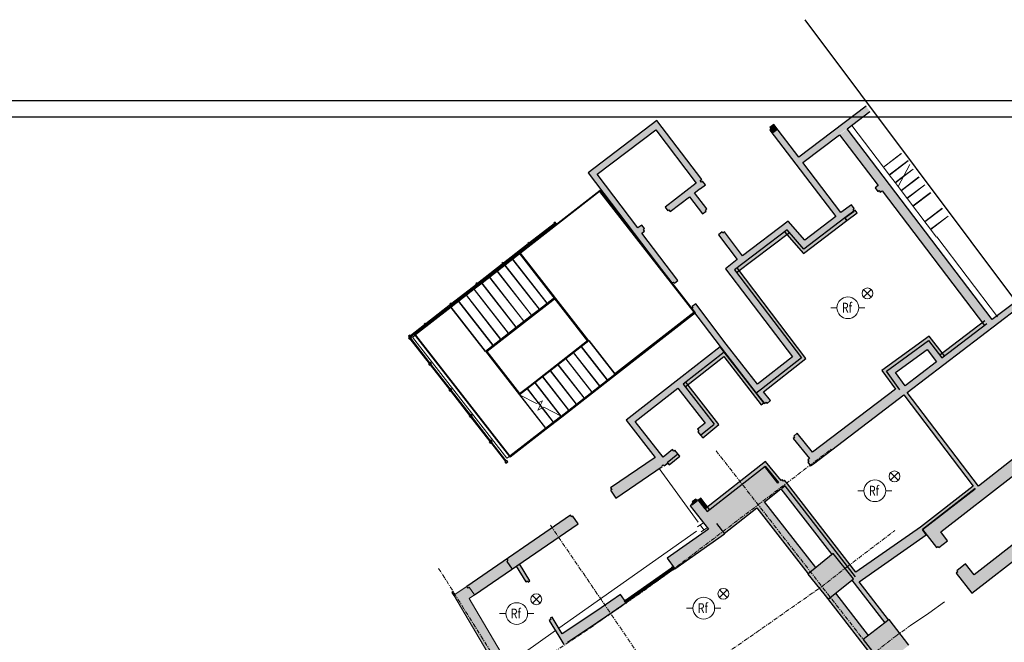
# Model space of a CAD drawing. Units: millimetres. Extents: x 167704 to 182706, y 175634 to 181823.
# Drawn here: x 171578 to 174601, y 179911 to 181823 of the extents above; entities that cross this region are included whole.
import ezdxf
from ezdxf.enums import TextEntityAlignment as Align

# ---------------------------------------------------------------- set-up
doc = ezdxf.new("R2010")
doc.units = ezdxf.units.MM
doc.linetypes.add('Linea di griglia', pattern=[22.225, 12.7, -3.175, 3.175, -3.175])
doc.layers.get('0').update_dxf_attribs({"color": 255})
doc.layers.add('00_ELT_RivFumiAmbiente', color=7, linetype='Continuous', lineweight=20, true_color=0xef0000)
for name, color, linetype, lineweight in [('A-FLOR-HRAL', 11, 'Continuous', 9), ('A-GLAZ-CURT', 52, 'Continuous', 9), ('A-GLAZ-CWMG', 51, 'Continuous', 9), ('A-WALL', 113, 'Continuous', 9), ('A-WALL-PATT', 111, 'Continuous', 9), ('G-ANNO-TTLB', 7, 'Continuous', 30), ('I-WALL', 2, 'Continuous', 9), ('S-BEAM', 12, 'Continuous', 9), ('S-COLS', 52, 'Continuous', 9), ('S-COLS-SYMB', 171, 'Continuous', 9), ('S-GRID', 1, 'Continuous', 9), ('S-STRS', 31, 'Continuous', 9), ('S-STRS-MBND', 31, 'Continuous', 9)]:
    doc.layers.add(name, color=color, linetype=linetype, lineweight=lineweight)
doc.styles.add('Arial', font='arial.ttf', dxfattribs={"height": 3.5})
doc.styles.add('ROMAND', font='romand.shx', dxfattribs={"width": 0.8, "height": 0.4})

# ---------------------------------------------------------------- blocks, each defined once
blk = doc.blocks.new('A$C68665CCE')
at = {"layer": 'A-FLOR-HRAL', "true_color": 0x939598}
for points in [[(13890.5, 9072), (14103.4, 9238), (14102.2, 9239.6), (14054.9, 9202.7), (14055, 9202.5), (14051, 9199.5), (14050.9, 9199.6), (13975.2, 9140.6), (13975.3, 9140.4), (13971.7, 9137.6), (13971.6, 9137.7), (13889.2, 9073.6)], [(14001.5, 8935.3), (14211.7, 9099.1), (14210.4, 9100.7), (13999.5, 8936.3), (14000.1, 8935.5), (14000.9, 8936.1), (14001.2, 8935.7)], [(13781.2, 8986.8), (13890.5, 9072), (13889.2, 9073.6), (13778.4, 8987.2), (13780.6, 8986.9)], [(13780.6, 8984.4), (13782.2, 8985.6), (13781.2, 8986.8), (13778.4, 8987.2), (13780, 8985.2)], [(14069.6, 8613.7), (14071.1, 8614.9), (13782.2, 8985.6), (13780.6, 8984.4), (14044.4, 8646)], [(14100.7, 8804.8), (14101.5, 8805.4), (14100.9, 8806.2), (14101.7, 8806.8), (14000.9, 8936.1), (13999.3, 8934.9), (14100.5, 8805.1)], [(14102.1, 8804.6), (14134.3, 8829.7), (14133.1, 8831.2), (14100.9, 8806.2), (14102, 8804.8)], [(14182.5, 8697.3), (14230.4, 8734.5), (14229.1, 8736.1), (14181.3, 8698.8)], [(14071.7, 8610.9), (14182.5, 8697.3), (14181.3, 8698.8), (14072.1, 8613.7)], [(14071.7, 8610.9), (14072.1, 8613.7), (14071.1, 8614.9), (14069.6, 8613.7), (14071.1, 8611.7)]]:
    blk.add_hatch(color=252, dxfattribs=at).paths.add_polyline_path(points, flags=0)
at = {"layer": 'A-GLAZ-CURT', "true_color": 0x939598}
for points in [[(14209, 9325.4), (14207.1, 9327.8), (14131.4, 9268.8), (14133.2, 9266.4)], [(14129.3, 9263.3), (14127.5, 9265.7), (14051.7, 9206.7), (14053.6, 9204.3)], [(14049.6, 9201.2), (14047.8, 9203.6), (13972.1, 9144.6), (13973.9, 9142.2)], [(13970, 9139.1), (13968.1, 9141.5), (13892.4, 9082.5), (13894.3, 9080.1)], [(13890.3, 9077.1), (13888.5, 9079.4), (13812.8, 9020.4), (13814.6, 9018)], [(13767.3, 8981.2), (13810.7, 9015), (13808.8, 9017.3), (13765.5, 8983.5)], [(13766.7, 8976.3), (13764.3, 8974.4), (13823.4, 8898.7), (13825.7, 8900.6)], [(13828.8, 8896.6), (13826.4, 8894.8), (13885.4, 8819), (13887.8, 8820.9)], [(13890.9, 8816.9), (13888.5, 8815.1), (13947.5, 8739.4), (13949.9, 8741.2)], [(13953, 8737.3), (13950.6, 8735.4), (14009.6, 8659.7), (14012, 8661.6)], [(14057.7, 8598.1), (14060, 8599.9), (14015.1, 8657.6), (14012.7, 8655.8), (14050.1, 8607.9)], [(14568.5, 8269.6), (14427.6, 8170.1), (14429.3, 8167.6), (14570.3, 8267.1)]]:
    blk.add_hatch(color=252, dxfattribs=at).paths.add_polyline_path(points, flags=0)
at = {"layer": 'A-GLAZ-CWMG', "true_color": 0x939598}
for points in [[(14214.3, 9326.7), (14209.7, 9332.6), (14205.7, 9329.6), (14210.3, 9323.6)], [(13765.4, 8981.6), (13759.5, 8977), (13762.6, 8973), (13768.5, 8977.7)], [(14426.6, 8162.9), (14430.6, 8165.8), (14426.3, 8171.9), (14424.5, 8170.6), (14428.1, 8165.3), (14425.9, 8163.8)]]:
    blk.add_hatch(color=252, dxfattribs=at).paths.add_polyline_path(points, flags=0)
at = {"layer": 'A-GLAZ-CWMG', "true_color": 0x939598, "extrusion": (0, 0, -1)}
for points in [[(-14134.6, 9264.6), (-14130, 9270.5), (-14126.1, 9267.5), (-14130.7, 9261.6)], [(-14055, 9202.5), (-14050.4, 9208.5), (-14046.4, 9205.4), (-14051, 9199.5)], [(-13971.3, 9137.5), (-13971.6, 9137.7), (-13971.7, 9137.6), (-13975.3, 9140.4), (-13970.7, 9146.4), (-13966.8, 9143.3), (-13971.3, 9137.5)], [(-13891.6, 9075.4), (-13895.6, 9078.5), (-13891, 9084.3), (-13887.1, 9081.2), (-13890.8, 9076.4)], [(-13811.9, 9013.3), (-13815.9, 9016.4), (-13811.4, 9022.2), (-13807.4, 9019.1), (-13811.2, 9014.3)], [(-13768.7, 8979.4), (-13764.1, 8985.3), (-13760.1, 8982.2), (-13762.5, 8979.3), (-13765.4, 8981.6), (-13767.7, 8978.6)], [(-13827.5, 8901.9), (-13821.6, 8897.3), (-13824.7, 8893.4), (-13830.6, 8898)], [(-13889.6, 8822.3), (-13883.7, 8817.7), (-13886.7, 8813.7), (-13892.7, 8818.3)], [(-13951.7, 8742.6), (-13945.8, 8738), (-13948.8, 8734.1), (-13954.8, 8738.7)], [(-14013.8, 8663), (-14007.9, 8658.3), (-14010.9, 8654.4), (-14016.8, 8659)], [(-14061.8, 8601.3), (-14055.9, 8596.7), (-14059, 8592.8), (-14061.9, 8595.1), (-14059.6, 8598), (-14062.6, 8600.3)], [(-14568.5, 8272.3), (-14567.2, 8271.4), (-14571.6, 8265.3), (-14572.8, 8266.1)], [(-14572.8, 8266.1), (-14576.8, 8269.1), (-14572.5, 8275.1), (-14568.5, 8272.3), (-14572.1, 8267.1)]]:
    blk.add_hatch(color=252, dxfattribs=at).paths.add_polyline_path(points, flags=0)
at = {"layer": 'A-GLAZ-CWMG', "true_color": 0x939598}
h = blk.add_hatch(color=252, dxfattribs=at)
h.paths.add_polyline_path([(14567.2, 8271.4), (14426.3, 8171.9), (14427.6, 8170.1), (14568.5, 8269.6)], flags=0)
h.paths.add_polyline_path([(14570.3, 8267.1), (14429.3, 8167.6), (14430.6, 8165.8), (14571.6, 8265.3)], flags=0)
at = {"layer": 'A-WALL-PATT', "true_color": 0x939598}
for points in [[(14970.6, 9515.8), (15175.5, 9674.2), (15163.4, 9690.1), (14958.5, 9531.7)], [(15629.1, 9067.2), (15617.1, 9083.3), (14990.8, 8607.1), (15002.9, 8591.3), (15003, 8591.2)], [(15990.4, 8583.8), (15966.5, 8615.9), (15464.8, 8225.4), (15489.4, 8193.9)]]:
    blk.add_hatch(color=252, dxfattribs=at).paths.add_polyline_path(points)
for points in [[(14339.2, 9479.7), (14534.7, 9628.4), (14522.6, 9644.3), (14327.1, 9495.7), (14336.3, 9483.6)], [(14656.1, 9435.6), (14671.2, 9447), (14662.7, 9458.2), (14659.1, 9455.4), (14655.5, 9460.2), (14660, 9463.6), (14534.7, 9628.4), (14518.8, 9616.3), (14655.6, 9436.3)], [(14878.1, 9604.4), (14894, 9616.5), (14881.9, 9632.4), (14869.6, 9623), (14873.2, 9618.2), (14869.7, 9615.5), (14877.8, 9604.9)], [(15083.7, 9334), (15099.6, 9346.1), (14894, 9616.5), (14878.1, 9604.4), (15074.5, 9346.1)], [(15535.9, 9021.5), (15551.8, 9033.6), (15106.6, 9619.2), (15090.7, 9607.1), (15533.9, 9024.2)], [(15201.6, 9444.7), (15209.7, 9450.5), (15090.7, 9607.1), (15082.7, 9601), (15200.6, 9446)], [(15527.9, 9015.5), (15535.9, 9021.5), (15221.8, 9434.6), (15213.7, 9428.7), (15514.1, 9033.6)], [(14973.5, 9250.2), (15083.7, 9334), (15071.6, 9349.9), (14960.4, 9265.4), (14973.3, 9250.5)], [(14980.1, 9242.7), (15105.6, 9338.1), (15099.6, 9346.1), (14973.5, 9250.2), (14974.1, 9249.6)], [(15105.7, 9338.1), (15137.6, 9361.2), (15131.7, 9369.3), (15099.6, 9346.1), (15105.6, 9338.2)], [(14760.8, 9186), (14938.5, 9321.1), (14925.3, 9336.2), (14748.7, 9201.9), (14757.9, 9189.8)], [(14960.4, 9265.4), (14976.3, 9277.5), (14938.5, 9321.1), (14922.5, 9308.9), (14958.2, 9267.9)], [(14774.8, 9184.1), (14929.1, 9301.4), (14922.5, 9308.9), (14768.7, 9192), (14770.4, 9189.8)], [(14972.1, 9236.6), (14980.1, 9242.7), (14929.1, 9301.4), (14921.1, 9295.3), (14960.3, 9250.2)], [(14938.3, 8919.4), (14954.1, 8931.7), (14748.7, 9201.9), (14732.8, 9189.8), (14891.9, 8980.5)], [(14966.2, 8915.8), (14974.1, 8922), (14768.7, 9192), (14760.8, 9186), (14917, 8980.5)], [(15397.2, 8916), (15527.9, 9015.5), (15521.9, 9023.4), (15391.1, 8924), (15396.7, 8916.6)], [(15391.1, 8924), (15399.1, 8930.1), (15358.8, 8983), (15350.7, 8977.1), (15356.8, 8969.2)], [(14603, 8835.5), (14729.2, 8933.9), (14716.9, 8949.7), (14590.7, 8851.2), (14602.8, 8835.7)], [(14827.5, 8807.7), (14843.3, 8820), (14735.4, 8958.6), (14719.5, 8946.4), (14815.2, 8823.5)], [(15219.4, 8869.4), (15356.8, 8969.2), (15350.7, 8977.1), (15213.5, 8877.5), (15215.1, 8875.2)], [(15255.4, 8870.8), (15368.9, 8953.2), (15356.8, 8969.2), (15243.7, 8887), (15252.2, 8875.2)], [(15381.2, 8903.9), (15397.2, 8916), (15368.9, 8953.2), (15352.7, 8941.5), (15380, 8905.6)], [(14617, 8833.7), (14735.3, 8926), (14729.2, 8933.9), (14610.9, 8841.6), (14615.7, 8835.5)], [(14842.9, 8771.5), (14850.8, 8777.6), (14735.3, 8926), (14727.5, 8919.8), (14815.2, 8807.1)], [(14843.3, 8820), (14966.2, 8915.8), (14954.1, 8931.7), (14831, 8835.7)], [(14849.6, 8812.2), (14980.1, 8914), (14974.1, 8922), (14843.3, 8820)], [(15260.8, 8812.4), (15268.8, 8818.4), (15227.5, 8875.2), (15219.4, 8869.4), (15256.4, 8818.4)], [(15268.8, 8818.4), (15284.7, 8830.5), (15243.7, 8887), (15227.5, 8875.2), (15265.1, 8823.6)], [(14456, 8721), (14603, 8835.5), (14590.7, 8851.2), (14443.7, 8736.8)], [(14683, 8700.1), (14698.5, 8712.7), (14603, 8835.5), (14587.2, 8823.2), (14675.6, 8709.7)], [(14698.5, 8712.7), (14706.3, 8719), (14610.9, 8841.6), (14603, 8835.5)], [(15006.6, 8619.1), (15260.8, 8812.4), (15254.9, 8820.5), (15000.3, 8626.8), (15003, 8623.5)], [(15499.6, 8514.9), (15509.5, 8522.5), (15290.8, 8810.1), (15280.9, 8802.5), (15498.3, 8516.6)], [(14537.5, 8584.1), (14542.2, 8587.8), (14543.5, 8586.1), (14554.5, 8594.7), (14443.7, 8736.8), (14427.9, 8724.5), (14530.1, 8593.6)], [(14663, 8670.9), (14712.5, 8711.1), (14706.3, 8719), (14656.6, 8678.7)], [(14560.2, 8587.4), (14593.1, 8614.1), (14586.8, 8621.9), (14554.1, 8595.3), (14556.1, 8592.8)], [(14545, 8584.2), (14556, 8592.8), (14554.5, 8594.7), (14543.5, 8586.1), (14544.2, 8585.2)], [(14676.4, 8444.4), (14854.8, 8583.6), (14848.5, 8591.3), (14670.3, 8452.3)], [(14895.8, 8533.1), (14903.7, 8539.3), (14856.3, 8597.5), (14848.5, 8591.3), (14893.7, 8535.7)], [(14728.7, 8377.4), (14905.9, 8515.8), (14853.7, 8582.8), (14676.4, 8444.4), (14728.4, 8377.7)], [(15131.2, 8244.2), (15139.4, 8250), (14923.1, 8529.1), (14915.2, 8522.9), (15126.1, 8250.8)], [(15221.8, 8102.7), (15233.7, 8111.9), (14915.2, 8523), (14903.4, 8513.7), (15059.4, 8312.4), (15063.2, 8315.5), (15126.1, 8237.8), (15120.6, 8233.3), (15213.8, 8113.1)], [(15337.6, 8388.8), (15499.6, 8514.9), (15493.8, 8522.4), (15331.7, 8396.8)], [(14643.5, 8437.9), (14667.1, 8456.3), (14648.7, 8480), (14625, 8461.5)], [(14630, 8465.4), (14645.8, 8477.7), (14642.1, 8482.4), (14631.1, 8473.8), (14633.8, 8470.3), (14629.1, 8466.6)], [(14670.4, 8452.4), (14678.2, 8458.6), (14657.7, 8485.5), (14649.8, 8479.5), (14670.3, 8452.5)], [(14680.6, 8390.2), (14705.2, 8407.6), (14667.1, 8456.3), (14643.5, 8437.9), (14670.3, 8403.5)], [(14068.4, 8296.1), (14230.7, 8407.3), (14257.6, 8432.9), (14061.6, 8298.7), (14065, 8297.4)], [(14577.4, 8268.3), (14729.8, 8376), (14705.2, 8407.6), (14554.3, 8301), (14573.6, 8273.7)], [(15143.4, 8228.4), (15349.1, 8372.4), (15337.6, 8388.8), (15131.2, 8244.2), (15139.4, 8233.6)], [(15139.4, 8250), (15337.6, 8388.8), (15331.7, 8396.8), (15133.2, 8257.9)], [(13962.2, 8188.2), (14077.7, 8267.3), (14061.3, 8291.2), (14065, 8293.8), (14061.6, 8298.7), (13938.7, 8214.5), (13942.1, 8209.6), (13945.8, 8212.1)], [(13899.3, 8186.6), (13898.9, 8187.3), (13902.1, 8189.5), (13896, 8197.5), (13892.5, 8195.4), (13898.9, 8187.1)], [(14049.8, 7932.9), (14079.9, 7950.7), (13927.8, 8207.1), (13898.9, 8187.3), (14044.4, 7942.1)], [(14237.1, 8036.1), (14247.6, 8043), (14308.1, 8083.3), (14368.3, 8124.1), (14428.1, 8165.3), (14411, 8190), (14351.6, 8149), (14281.1, 8101.3), (14221.5, 8061.7), (14235, 8039.5)]]:
    blk.add_hatch(color=252, dxfattribs=at).paths.add_polyline_path(points, flags=0)
h = blk.add_hatch(color=252, dxfattribs=at)
h.paths.add_polyline_path([(14719.5, 8946.4), (14735.4, 8958.6), (14641.7, 9081.9), (14630.5, 9073.4), (14633.2, 9069.8), (14628.5, 9066.2), (14717.1, 8949.7)], flags=0)
h.paths.add_polyline_path([(14568.5, 9145), (14573.3, 9148.6), (14576, 9145.1), (14587.2, 9153.5), (14327.1, 9495.7), (14311.1, 9483.6), (14464.5, 9281.9)], flags=0)
h = blk.add_hatch(color=252, dxfattribs=at)
h.paths.add_polyline_path([(14476.6, 9299.1), (14484.6, 9305.2), (14480.9, 9310), (14484.5, 9312.7), (14476, 9323.8), (14464.4, 9315)], flags=0)
h.paths.add_polyline_path([(14563.2, 9365.5), (14655.6, 9436.3), (14643.5, 9452.3), (14547.4, 9378.6), (14555.9, 9367.5), (14559.5, 9370.2)], flags=0)
h = blk.add_hatch(color=252, dxfattribs=at)
h.paths.add_polyline_path([(15099.6, 9346.1), (15128.1, 9366.7), (15124.7, 9371.4), (15128.3, 9374.1), (15120.1, 9385.4), (15087.6, 9361.8)], flags=0)
h.paths.add_polyline_path([(15208.3, 9424.8), (15221.8, 9434.6), (15209.7, 9450.5), (15192.9, 9438.3), (15201.1, 9427), (15204.8, 9429.6), (15205.4, 9428.7)], flags=0)
h = blk.add_hatch(color=252, dxfattribs=at)
h.paths.add_polyline_path([(14769.4, 9217.6), (14785.3, 9229.7), (14729.9, 9302.6), (14725.1, 9298.9), (14722.4, 9302.5), (14711.3, 9294.1), (14768.7, 9218.5)], flags=0)
h.paths.add_polyline_path([(14662.9, 9357.7), (14674, 9366.2), (14671.3, 9369.8), (14676.1, 9373.4), (14638.3, 9423.1), (14622.4, 9410.9), (14660, 9361.6)], flags=0)
h = blk.add_hatch(color=252, dxfattribs=at)
h.paths.add_polyline_path([(14990.6, 8607), (14990.8, 8607.1), (15006.6, 8619.1), (14953.4, 8684.5), (14942.6, 8675.6), (14945.4, 8672.1), (14940.8, 8668.4)], flags=0)
h.paths.add_polyline_path([(14853.1, 8776.2), (14857.7, 8780), (14860.6, 8776.5), (14871.4, 8785.3), (14843.3, 8820), (14827.5, 8807.7), (14850.8, 8779)], flags=0)
h = blk.add_hatch(color=252, dxfattribs=at)
h.paths.add_polyline_path([(15362.2, 8357.2), (15685.7, 8609), (15664.8, 8635.8), (15661.3, 8633.1), (15657.6, 8637.8), (15337.6, 8388.8), (15349.1, 8374.1)], flags=0)
h.paths.add_polyline_path([(15756.7, 8664.3), (15875.7, 8756.9), (15854.8, 8783.7), (15851.2, 8780.9), (15847.5, 8785.7), (15735.7, 8698.6), (15739.4, 8693.9), (15735.9, 8691.1), (15745.2, 8679.1)], flags=0)
h = blk.add_hatch(color=252, dxfattribs=at)
h.paths.add_polyline_path([(14554.1, 8595.3), (14586.8, 8621.9), (14578, 8632.8), (14574.5, 8629.9), (14570.7, 8634.6), (14541.8, 8611.1), (14545.7, 8606)], flags=0)
h.paths.add_polyline_path([(14656.6, 8678.7), (14683, 8700.1), (14670.7, 8715.9), (14647.6, 8697), (14651.3, 8692.4), (14647.8, 8689.5), (14656.3, 8679.1)], flags=0)
h = blk.add_hatch(color=252, dxfattribs=at)
h.paths.add_polyline_path([(13945.7, 8176.9), (13962.2, 8188.2), (13945.7, 8212.1), (13942.1, 8209.6), (13938.7, 8214.5), (13927.8, 8207.1), (13942.1, 8183)], flags=0)
h.paths.add_polyline_path([(14077.7, 8267.3), (14281.1, 8406.6), (14264.7, 8430.5), (14261, 8428), (14257.6, 8432.9), (14230.7, 8407.3), (14068.4, 8296.1), (14061.6, 8298.7), (14065, 8293.8), (14061.3, 8291.2), (14071.5, 8276.3)], flags=0)
h.paths.add_polyline_path([(14396.6, 8485.7), (14538.4, 8582.9), (14516.8, 8610.5), (14380.5, 8517.1), (14383.9, 8512.2), (14380.2, 8509.6), (14383.9, 8504.2)], flags=0)
h = blk.add_hatch(color=252, dxfattribs=at)
h.paths.add_polyline_path([(14906, 8515.7), (14923.3, 8529.3), (14914.7, 8540.3), (14911.2, 8537.5), (14907.5, 8542.3), (14893.7, 8531.5), (14906, 8515.7)], flags=0)
h.paths.add_polyline_path([(14994.4, 8584.5), (15003, 8591.2), (14990.8, 8607.1), (14985.6, 8603.1), (14989.3, 8598.3), (14985.8, 8595.6), (14994.3, 8584.6)], flags=0)
h = blk.add_hatch(color=252, dxfattribs=at)
h.paths.add_polyline_path([(15379.6, 7748.9), (15387.5, 7754.6), (15380.9, 7763.1), (15396.8, 7775.6), (15233.6, 7985.3), (15217.4, 7972.8), (15156.1, 8051.8), (15172.1, 8064.2), (15071.5, 8193.6), (15048.4, 8174.9), (15038.8, 8186.7), (15370.4, 7760.7)], flags=0)
h.paths.add_polyline_path([(14986.7, 8253.6), (15010, 8272.5), (14852.9, 8474.3), (14829.3, 8455.9), (14985.5, 8255.2)], flags=0)
h = blk.add_hatch(color=252, dxfattribs=at)
h.paths.add_polyline_path([(15464.8, 8225.4), (15496.4, 8250), (15470.3, 8283.5), (15443.4, 8262.7), (15446.2, 8259.1), (15441.5, 8255.4), (15457, 8235.4)], flags=0)
h.paths.add_polyline_path([(15380.6, 8333.5), (15385.4, 8337.2), (15388.1, 8333.7), (15415, 8354.6), (15393.8, 8381.8), (15362.2, 8357.2), (15380.5, 8333.7)], flags=0)
h = blk.add_hatch(color=252, dxfattribs=at)
h.paths.add_polyline_path([(14221.5, 8061.7), (14231.9, 8068.6), (14200.5, 8120.3), (14194.9, 8116.9), (14197.3, 8113.1), (14192.1, 8109.9), (14217.3, 8068.6)], flags=0)
h.paths.add_polyline_path([(14127.3, 8227.9), (14132.8, 8231.3), (14101.1, 8283.4), (14090.8, 8276.3), (14119.8, 8228.6), (14124.9, 8231.8), (14126.8, 8228.6)], flags=0)
at = {"layer": 'S-COLS', "true_color": 0x939598}
for points in [[(15126.1, 8237.8), (15063.2, 8315.5), (14985.5, 8252.6), (15048.4, 8174.9), (15110.6, 8225.2)], [(15296.4, 8034), (15235.2, 8113.1), (15156.1, 8051.8), (15217.4, 7972.8), (15280.6, 8021.8)]]:
    blk.add_hatch(color=252, dxfattribs=at).paths.add_polyline_path(points, flags=0)
at = {"color": 252, "lineweight": 9, "true_color": 0x939598}
for p, q in [((15357.7, 8132.1), (15405.5, 8166.9)), ((15300.9, 8094.7), (15357.7, 8132.1))]:
    blk.add_line(p, q, dxfattribs=at)
at = {"layer": 'A-FLOR-HRAL', "color": 252, "true_color": 0x939598}
for p, q in [((14347.9, 9431.1), (14099.4, 9237.4)), ((14347.6, 9428.3), (14102.2, 9237)), ((14638.4, 9055.1), (14347.6, 9428.3)), ((14641.2, 9054.8), (14347.9, 9431.1)), ((14103.4, 9238), (13890.5, 9072)), ((14102.2, 9239.6), (14054.9, 9202.7)), ((14099.4, 9237.4), (14309.7, 8967.6)), ((14103.4, 9238), (14102.2, 9239.6)), ((14102.2, 9237), (14311.2, 8968.9)), ((14050.9, 9199.6), (13975.2, 9140.6)), ((13971.6, 9137.8), (13889.2, 9073.6)), ((13999.5, 8936.3), (14210.4, 9100.7)), ((14210.4, 9100.7), (14211.7, 9099.1)), ((13889.2, 9073.6), (13778.4, 8987.2)), ((13890.5, 9072), (13781.2, 8986.8)), ((14001.5, 8935.3), (14211.7, 9099.1)), ((14394.3, 8864.8), (14638.4, 9055.1)), ((14395.5, 8863.3), (14641.2, 9054.8)), ((13778.4, 8987.2), (13780.6, 8984.4)), ((13780.6, 8984.4), (14069.6, 8613.7)), ((13781.2, 8986.8), (13782.2, 8985.6)), ((13782.2, 8985.6), (14071.1, 8614.9)), ((14309.8, 8969), (14133.1, 8831.2)), ((14311.1, 8967.4), (14134.3, 8829.7)), ((14311.2, 8968.9), (14309.7, 8967.6)), ((14311.1, 8967.4), (14309.8, 8969)), ((13999.3, 8934.9), (14000.9, 8936.1)), ((14100.7, 8804.8), (13999.3, 8934.9)), ((13999.5, 8936.3), (14000.1, 8935.5)), ((14101.7, 8806.8), (14000.9, 8936.1)), ((14229.1, 8736.1), (14394.3, 8864.8)), ((14230.4, 8734.5), (14395.5, 8863.3)), ((14133.1, 8831.2), (14100.9, 8806.2)), ((14134.3, 8829.7), (14102.1, 8804.6)), ((14134.3, 8829.7), (14133.1, 8831.2)), ((14134.3, 8829.7), (14133.1, 8831.2)), ((14100.7, 8804.8), (14101.5, 8805.4)), ((14102.1, 8804.6), (14100.9, 8806.2)), ((14181.3, 8698.8), (14229.1, 8736.1)), ((14182.5, 8697.3), (14230.4, 8734.5)), ((14230.4, 8734.5), (14229.1, 8736.1)), ((14071.7, 8610.9), (14182.5, 8697.3)), ((14072.1, 8613.7), (14181.3, 8698.8)), ((14069.6, 8613.7), (14071.7, 8610.9)), ((14071.1, 8614.9), (14072.1, 8613.7))]:
    blk.add_line(p, q, dxfattribs=at)
at = {"layer": 'A-GLAZ-CURT', "color": 252, "lineweight": 30, "true_color": 0x939598}
for p, q in [((14207.1, 9327.8), (14131.4, 9268.8)), ((14133.2, 9266.4), (14209, 9325.4)), ((14209, 9325.4), (14207.1, 9327.8)), ((14127.5, 9265.7), (14051.7, 9206.7)), ((14053.6, 9204.3), (14129.3, 9263.3)), ((14129.3, 9263.3), (14127.5, 9265.7)), ((14131.4, 9268.8), (14133.2, 9266.4)), ((14047.8, 9203.6), (13972.1, 9144.6)), ((13973.9, 9142.2), (14049.6, 9201.2)), ((14049.6, 9201.2), (14047.8, 9203.6)), ((14051.7, 9206.7), (14053.6, 9204.3)), ((13968.1, 9141.5), (13892.4, 9082.5)), ((13894.3, 9080.1), (13970, 9139.1)), ((13970, 9139.1), (13968.1, 9141.5)), ((13972.1, 9144.6), (13973.9, 9142.2)), ((13888.5, 9079.4), (13812.8, 9020.4)), ((13814.6, 9018), (13890.3, 9077.1)), ((13890.3, 9077.1), (13888.5, 9079.4)), ((13892.4, 9082.5), (13894.3, 9080.1)), ((13808.8, 9017.3), (13765.5, 8983.5)), ((13767.3, 8981.2), (13810.7, 9015)), ((13810.7, 9015), (13808.8, 9017.3)), ((13812.8, 9020.4), (13814.6, 9018)), ((13765.5, 8983.5), (13767.3, 8981.2)), ((13766.7, 8976.3), (13764.3, 8974.4)), ((13764.3, 8974.4), (13823.4, 8898.7)), ((13825.7, 8900.6), (13766.7, 8976.3)), ((13823.4, 8898.7), (13825.7, 8900.6)), ((13828.8, 8896.6), (13826.4, 8894.8)), ((13826.4, 8894.8), (13885.4, 8819)), ((13887.8, 8820.9), (13828.8, 8896.6)), ((13885.4, 8819), (13887.8, 8820.9)), ((13890.9, 8816.9), (13888.5, 8815.1)), ((13888.5, 8815.1), (13947.5, 8739.4)), ((13949.9, 8741.2), (13890.9, 8816.9)), ((13947.5, 8739.4), (13949.9, 8741.2)), ((13953, 8737.3), (13950.6, 8735.4)), ((14012, 8661.6), (13953, 8737.3)), ((13950.6, 8735.4), (14009.6, 8659.7)), ((14009.6, 8659.7), (14012, 8661.6)), ((14015.1, 8657.6), (14012.7, 8655.8)), ((14012.7, 8655.8), (14057.7, 8598.1)), ((14060, 8599.9), (14015.1, 8657.6)), ((14057.7, 8598.1), (14060, 8599.9)), ((14568.5, 8269.6), (14427.6, 8170.1)), ((14429.3, 8167.6), (14570.3, 8267.1)), ((14570.3, 8267.1), (14568.5, 8269.6)), ((14427.6, 8170.1), (14429.3, 8167.6))]:
    blk.add_line(p, q, dxfattribs=at)
at = {"layer": 'A-GLAZ-CWMG', "color": 252, "lineweight": 30, "true_color": 0x939598}
for p, q in [((14209.7, 9332.6), (14205.7, 9329.6)), ((14205.7, 9329.6), (14210.3, 9323.6)), ((14214.3, 9326.7), (14209.7, 9332.6)), ((14210.3, 9323.6), (14214.3, 9326.7)), ((13765.4, 8981.6), (13759.5, 8977)), ((13768.5, 8977.7), (13765.4, 8981.6)), ((13759.5, 8977), (13762.6, 8973)), ((13762.6, 8973), (13768.5, 8977.7)), ((14426.3, 8171.9), (14422.2, 8169)), ((14422.2, 8169), (14426.6, 8162.9)), ((14430.6, 8165.8), (14426.3, 8171.9)), ((14426.6, 8162.9), (14430.6, 8165.8))]:
    blk.add_line(p, q, dxfattribs=at)
at = {"layer": 'A-GLAZ-CWMG', "color": 252, "lineweight": 30, "true_color": 0x939598, "extrusion": (0, 0, -1)}
for p, q in [((14130, 9270.5), (14126.1, 9267.5)), ((14126.1, 9267.5), (14130.7, 9261.6)), ((14134.6, 9264.6), (14130, 9270.5)), ((14130.7, 9261.6), (14134.6, 9264.6)), ((14050.4, 9208.5), (14046.4, 9205.4)), ((14046.4, 9205.4), (14051, 9199.5)), ((14055, 9202.5), (14050.4, 9208.5)), ((14051, 9199.5), (14055, 9202.5)), ((13970.7, 9146.4), (13966.8, 9143.3)), ((13966.8, 9143.3), (13971.3, 9137.5)), ((13975.3, 9140.4), (13970.7, 9146.4)), ((13971.7, 9137.6), (13975.3, 9140.4)), ((13891, 9084.3), (13887.1, 9081.2)), ((13887.1, 9081.2), (13891.6, 9075.4)), ((13895.6, 9078.5), (13891, 9084.3)), ((13811.4, 9022.2), (13807.4, 9019.1)), ((13807.4, 9019.1), (13811.9, 9013.3)), ((13815.9, 9016.4), (13811.4, 9022.2)), ((13764.1, 8985.3), (13760.1, 8982.2)), ((13760.1, 8982.2), (13764.8, 8976.3)), ((13768.7, 8979.4), (13764.1, 8985.3)), ((13764.8, 8976.3), (13768.7, 8979.4)), ((13827.5, 8901.9), (13821.6, 8897.3)), ((13821.6, 8897.3), (13824.7, 8893.4)), ((13824.7, 8893.4), (13830.6, 8898)), ((13830.6, 8898), (13827.5, 8901.9)), ((13889.6, 8822.3), (13883.7, 8817.7)), ((13883.7, 8817.7), (13886.7, 8813.7)), ((13886.7, 8813.7), (13892.7, 8818.3)), ((13892.7, 8818.3), (13889.6, 8822.3)), ((13951.7, 8742.6), (13945.8, 8738)), ((13945.8, 8738), (13948.8, 8734.1)), ((13948.8, 8734.1), (13954.8, 8738.7)), ((13954.8, 8738.7), (13951.7, 8742.6)), ((14013.8, 8663), (14007.9, 8658.3)), ((14007.9, 8658.3), (14010.9, 8654.4)), ((14010.9, 8654.4), (14016.8, 8659)), ((14016.8, 8659), (14013.8, 8663)), ((14061.8, 8601.3), (14055.9, 8596.7)), ((14055.9, 8596.7), (14059, 8592.8)), ((14059, 8592.8), (14064.9, 8597.4)), ((14064.9, 8597.4), (14061.8, 8601.3)), ((14571.3, 8274.3), (14567.2, 8271.4)), ((14567.2, 8271.4), (14571.6, 8265.3)), ((14572.5, 8275.2), (14568.5, 8272.3)), ((14568.5, 8272.3), (14572.8, 8266.1)), ((14575.6, 8268.2), (14571.3, 8274.3)), ((14571.6, 8265.3), (14575.6, 8268.2)), ((14576.9, 8269), (14572.5, 8275.2)), ((14572.8, 8266.1), (14576.9, 8269))]:
    blk.add_line(p, q, dxfattribs=at)
at = {"layer": 'A-GLAZ-CWMG', "color": 252, "true_color": 0x939598}
for p, q in [((14426.3, 8171.9), (14567.2, 8271.4)), ((14571.6, 8265.3), (14430.6, 8165.8))]:
    blk.add_line(p, q, dxfattribs=at)
at = {"layer": 'A-WALL', "color": 252, "lineweight": 30, "true_color": 0x939598}
for p, q in [((15164.7, 9688.5), (14958.5, 9531.7)), ((14522.6, 9644.3), (14311.1, 9483.6)), ((14660, 9463.6), (14522.6, 9644.3)), ((15106.6, 9619.2), (15176.7, 9672.5)), ((14339.2, 9479.7), (14518.8, 9616.3)), ((14518.8, 9616.3), (14643.5, 9452.3)), ((14881.9, 9632.4), (14869.6, 9623)), ((14869.6, 9623), (14873.2, 9618.2)), ((14873.2, 9618.2), (14869.7, 9615.5)), ((14869.7, 9615.5), (15071.6, 9349.9)), ((14958.5, 9531.7), (14881.9, 9632.4)), ((15551.8, 9033.6), (15106.6, 9619.2)), ((14970.6, 9515.8), (15082.7, 9601)), ((15087.6, 9361.8), (14970.6, 9515.8)), ((14311.1, 9483.6), (14568.5, 9145)), ((14464.4, 9315), (14339.2, 9479.7)), ((14655.5, 9460.2), (14660, 9463.6)), ((14643.5, 9452.3), (14547.4, 9378.6)), ((14638.3, 9423.1), (14655.6, 9436.3)), ((14659.1, 9455.4), (14655.5, 9460.2)), ((14655.6, 9436.3), (14656.1, 9435.6)), ((14656.1, 9435.6), (14671.2, 9447)), ((14662.7, 9458.2), (14659.1, 9455.4)), ((14671.2, 9447), (14662.7, 9458.2)), ((15201.6, 9444.7), (15192.9, 9438.3)), ((15192.9, 9438.3), (15201.1, 9427)), ((14563.2, 9365.5), (14622.4, 9410.9)), ((14622.4, 9410.9), (14662.9, 9357.7)), ((14676.1, 9373.4), (14638.3, 9423.1)), ((15201.1, 9427), (15204.8, 9429.6)), ((15204.8, 9429.6), (15208.3, 9424.8)), ((15208.3, 9424.8), (15213.7, 9428.7)), ((14547.4, 9378.6), (14555.9, 9367.5)), ((14671.3, 9369.8), (14676.1, 9373.4)), ((15120.1, 9385.4), (15087.6, 9361.8)), ((15128.3, 9374.1), (15120.1, 9385.4)), ((15124.7, 9371.4), (15128.3, 9374.1)), ((14555.9, 9367.5), (14559.5, 9370.2)), ((14559.5, 9370.2), (14563.2, 9365.5)), ((14662.9, 9357.7), (14674, 9366.2)), ((14674, 9366.2), (14671.3, 9369.8)), ((15071.6, 9349.9), (14976.3, 9277.5)), ((15099.6, 9346.1), (15099.6, 9346.1)), ((15099.8, 9345.9), (15128.2, 9366.6)), ((15128.2, 9366.6), (15124.7, 9371.4)), ((14476, 9323.8), (14464.4, 9315)), ((14484.5, 9312.7), (14476, 9323.8)), ((14480.9, 9310), (14484.5, 9312.7)), ((14925.3, 9336.2), (14785.3, 9229.7)), ((14976.3, 9277.5), (14925.3, 9336.2)), ((14476.6, 9299.1), (14484.6, 9305.2)), ((14587.2, 9153.5), (14476.6, 9299.1)), ((14484.6, 9305.2), (14480.9, 9310)), ((14722.4, 9302.5), (14711.3, 9294.1)), ((14711.3, 9294.1), (14769.4, 9217.6)), ((14725.1, 9298.9), (14722.4, 9302.5)), ((14729.9, 9302.6), (14725.1, 9298.9)), ((14785.3, 9229.7), (14729.9, 9302.6)), ((14769.4, 9217.6), (14732.8, 9189.8)), ((14732.8, 9189.8), (14938.3, 8919.4)), ((14568.5, 9145), (14573.3, 9148.6)), ((14573.3, 9148.6), (14576, 9145.1)), ((14576, 9145.1), (14587.2, 9153.5)), ((14633.2, 9069.8), (14628.5, 9066.2)), ((14641.7, 9081.9), (14630.5, 9073.4)), ((14630.5, 9073.4), (14633.2, 9069.8)), ((14735.4, 8958.6), (14641.7, 9081.9)), ((15617.1, 9083.3), (15551.8, 9033.6)), ((14628.5, 9066.2), (14719.5, 8946.4)), ((15290.8, 8810.1), (15629.1, 9067.2)), ((14716.9, 8949.7), (14590.7, 8851.2)), ((14729.2, 8933.9), (14716.9, 8949.7)), ((14831, 8835.7), (14735.4, 8958.6)), ((14719.5, 8946.4), (14827.5, 8807.7)), ((14729.2, 8933.9), (14729.2, 8933.9)), ((14938.3, 8919.4), (14831, 8835.7)), ((15255.4, 8870.8), (15352.7, 8941.5)), ((15352.7, 8941.5), (15381.2, 8903.9)), ((15381.2, 8903.9), (15284.7, 8830.5)), ((15227.5, 8875.2), (15227.5, 8875.2)), ((15284.7, 8830.5), (15255.4, 8870.8)), ((14590.7, 8851.2), (14427.9, 8724.5)), ((14456, 8721), (14587.2, 8823.2)), ((14587.2, 8823.2), (14670.7, 8715.9)), ((14843.3, 8820), (14827.5, 8807.7)), ((14827.5, 8807.7), (14853.1, 8776.2)), ((14871.4, 8785.3), (14849.6, 8812.2)), ((15003, 8591.2), (15280.9, 8802.5)), ((14853.1, 8776.2), (14857.7, 8780)), ((14857.7, 8780), (14860.6, 8776.5)), ((14860.6, 8776.5), (14871.4, 8785.3)), ((14427.9, 8724.5), (14516.8, 8610.5)), ((14541.8, 8611.1), (14456, 8721)), ((14670.7, 8715.9), (14647.5, 8697)), ((14656.6, 8678.7), (14698.5, 8712.7)), ((14647.5, 8697), (14651.3, 8692.4)), ((14651.3, 8692.4), (14647.8, 8689.5)), ((14647.8, 8689.5), (14656.6, 8678.7)), ((14953.4, 8684.5), (14942.6, 8675.6)), ((15000.3, 8626.8), (14953.4, 8684.5)), ((14945.4, 8672.1), (14940.8, 8668.4)), ((14940.8, 8668.4), (14990.6, 8607)), ((14942.6, 8675.6), (14945.4, 8672.1)), ((14570.7, 8634.6), (14541.8, 8611.1)), ((14554.1, 8595.3), (14586.8, 8621.9)), ((14574.5, 8629.9), (14570.7, 8634.6)), ((14578, 8632.8), (14574.5, 8629.9)), ((14586.8, 8621.9), (14578, 8632.8)), ((15657.6, 8637.8), (15509.5, 8522.5)), ((14516.8, 8610.5), (14380.5, 8517.1)), ((14537.5, 8584.1), (14542.2, 8587.8)), ((14542.2, 8587.8), (14545, 8584.2)), ((14545, 8584.2), (14556, 8592.8)), ((14990.6, 8607), (14985.6, 8603.1)), ((14985.6, 8603.1), (14989.3, 8598.3)), ((14989.3, 8598.3), (14985.8, 8595.6)), ((14985.8, 8595.6), (14994.4, 8584.5)), ((14994.4, 8584.5), (15003, 8591.2)), ((14396.6, 8485.7), (14538.4, 8582.9)), ((14538.4, 8582.9), (14537.5, 8584.1)), ((14893.7, 8531.5), (14853.7, 8582.8)), ((15393.8, 8381.8), (15618.1, 8556.4)), ((15489.4, 8193.9), (15990.4, 8583.8)), ((14895.8, 8533.1), (14893.7, 8531.5)), ((14907.5, 8542.3), (14903.7, 8539.3)), ((14911.2, 8537.5), (14907.5, 8542.3)), ((14914.7, 8540.3), (14911.2, 8537.5)), ((14923.3, 8529.2), (14914.7, 8540.3)), ((14923.1, 8529.1), (14923.3, 8529.2)), ((14383.9, 8512.2), (14380.2, 8509.6)), ((14380.2, 8509.6), (14396.6, 8485.7)), ((14380.5, 8517.1), (14383.9, 8512.2)), ((14852.9, 8474.3), (14903.4, 8513.7)), ((14903.4, 8513.7), (15059.4, 8312.4)), ((14915.2, 8523), (14906, 8515.7)), ((14906, 8515.7), (14915.2, 8522.9)), ((14915.2, 8522.9), (14915.2, 8523)), ((15499.6, 8514.9), (15337.6, 8388.8)), ((14648.7, 8480), (14625, 8461.5)), ((14633.8, 8470.3), (14629.1, 8466.6)), ((14629.1, 8466.6), (14630, 8465.4)), ((14630, 8465.4), (14645.8, 8477.7)), ((14642.1, 8482.4), (14631.1, 8473.8)), ((14631.1, 8473.8), (14633.8, 8470.3)), ((14645.8, 8477.7), (14642.1, 8482.4)), ((14670.3, 8452.3), (14648.7, 8480)), ((15010, 8272.5), (14852.9, 8474.3)), ((14625, 8461.5), (14680.6, 8390.2)), ((14728.7, 8377.4), (14829.3, 8455.9)), ((14829.3, 8455.9), (14986.7, 8253.6)), ((14257.6, 8432.9), (13938.7, 8214.5)), ((13962.2, 8188.2), (14281.1, 8406.6)), ((14261, 8428), (14257.6, 8432.9)), ((14264.7, 8430.5), (14261, 8428)), ((14281.1, 8406.6), (14264.7, 8430.5)), ((14705.2, 8407.6), (14729.8, 8376)), ((15720.7, 8424.6), (15496.4, 8250)), ((14680.6, 8390.2), (14554.3, 8301)), ((14577.4, 8268.3), (14729.8, 8376)), ((15337.6, 8388.8), (15380.6, 8333.5)), ((15349.1, 8372.4), (15337.6, 8388.8)), ((15415, 8354.6), (15393.8, 8381.8)), ((15143.4, 8228.4), (15349.1, 8372.4)), ((15388.1, 8333.7), (15415, 8354.6)), ((15380.6, 8333.5), (15385.4, 8337.2)), ((15385.4, 8337.2), (15388.1, 8333.7)), ((14065, 8293.8), (14061.3, 8291.2)), ((14061.3, 8291.2), (14077.7, 8267.3)), ((14061.6, 8298.7), (14065, 8293.8)), ((14554.3, 8301), (14577.4, 8268.3)), ((15470.3, 8283.5), (15443.4, 8262.7)), ((15496.4, 8250), (15470.3, 8283.5)), ((15446.2, 8259.1), (15441.5, 8255.4)), ((15441.5, 8255.4), (15489.4, 8193.9)), ((15443.4, 8262.7), (15446.2, 8259.1)), ((15120.6, 8233.3), (15221.8, 8102.7)), ((15233.7, 8111.9), (15143.4, 8228.4)), ((13896, 8197.5), (13892.5, 8195.4)), ((13892.5, 8195.4), (13899.3, 8186.6)), ((13902.4, 8189), (13896, 8197.5)), ((15172.1, 8064.2), (15071.5, 8193.6)), ((13899.3, 8186.6), (13902.4, 8189)), ((14411, 8190), (14351.6, 8149)), ((14368.3, 8124.1), (14428.1, 8165.3)), ((14428.1, 8165.3), (14411, 8190)), ((15038.8, 8186.7), (15370.4, 7760.7)), ((14351.6, 8149), (14291.9, 8108.6)), ((14291.9, 8108.6), (14231.9, 8068.6)), ((14308.1, 8083.3), (14368.3, 8124.1)), ((14247.6, 8043), (14308.1, 8083.3)), ((14221.5, 8061.7), (14237.1, 8036.1))]:
    blk.add_line(p, q, dxfattribs=at)
at = {"layer": 'A-WALL', "color": 252, "lineweight": 20, "true_color": 0x939598}
for p, q in [((15099.6, 9346.1), (15099.8, 9345.9)), ((13938.7, 8214.5), (13927.8, 8207.1)), ((13945.7, 8176.9), (13962.2, 8188.2))]:
    blk.add_line(p, q, dxfattribs=at)
at = {"layer": 'A-WALL', "color": 252, "true_color": 0x939598}
for p, q in [((13927.8, 8207.1), (13898.9, 8187.3)), ((13942.1, 8209.6), (13938.7, 8214.5)), ((13945.8, 8212.1), (13942.1, 8209.6)), ((13962.2, 8188.2), (13945.8, 8212.1)), ((13898.9, 8187.3), (14050.8, 7931.2)), ((14087.4, 7938.2), (13945.7, 8176.9))]:
    blk.add_line(p, q, dxfattribs=at)
at = {"layer": 'I-WALL', "color": 252, "lineweight": 30, "true_color": 0x939598}
for p, q in [((15082.7, 9601), (15201.6, 9444.7)), ((15213.7, 9428.7), (15527.9, 9015.5)), ((15099.6, 9346.1), (14973.5, 9250.2)), ((15131.7, 9369.3), (15099.6, 9346.1)), ((15105.6, 9338.1), (15099.6, 9346.1)), ((15099.8, 9345.9), (15105.7, 9338.1)), ((15105.7, 9338.1), (15137.6, 9361.2)), ((15137.6, 9361.2), (15131.7, 9369.3)), ((14972.1, 9236.6), (15105.6, 9338.1)), ((14922.5, 9308.9), (14760.8, 9186)), ((14766.8, 9178), (14929.1, 9301.4)), ((14914.5, 9302.9), (14972.1, 9236.6)), ((14973.5, 9250.2), (14922.5, 9308.9)), ((14980.1, 8914), (14768.7, 9192)), ((14760.8, 9186), (14966.2, 8915.8)), ((15529.8, 9029.5), (15391.1, 8924)), ((15397.2, 8916), (15535.9, 9021.5)), ((15358.8, 8983), (15213.5, 8877.5)), ((15405.1, 8922.1), (15358.8, 8983)), ((15227.5, 8875.2), (15356.8, 8969.2)), ((15356.8, 8969.2), (15397.2, 8916)), ((14729.2, 8933.9), (14603, 8835.5)), ((14609.2, 8827.6), (14727.5, 8919.8)), ((14727.5, 8919.8), (14842.9, 8771.5)), ((14850.8, 8777.6), (14729.2, 8933.9)), ((14966.2, 8915.8), (14843.3, 8820)), ((14849.6, 8812.2), (14980.1, 8914)), ((15213.5, 8877.5), (15254.9, 8820.5)), ((15268.8, 8818.4), (15227.5, 8875.2)), ((14603, 8835.5), (14698.5, 8712.7)), ((14712.5, 8711.1), (14610.9, 8841.6)), ((15254.9, 8820.5), (15000.3, 8626.8)), ((15280.9, 8802.5), (15493.8, 8522.4)), ((15509.5, 8522.5), (15290.8, 8810.1)), ((14842.9, 8771.5), (14850.8, 8777.6)), ((14663, 8670.9), (14712.5, 8711.1)), ((14656.6, 8678.7), (14663, 8670.9)), ((14593.1, 8614.1), (14586.8, 8621.9)), ((14556, 8592.8), (14560.2, 8587.4)), ((14560.2, 8587.4), (14593.1, 8614.1)), ((14856.3, 8597.5), (14670.3, 8452.3)), ((14903.7, 8539.3), (14856.3, 8597.5)), ((14676.4, 8444.4), (14854.8, 8583.6)), ((14854.8, 8583.6), (14895.8, 8533.1)), ((15133.2, 8257.9), (14923.1, 8529.1)), ((14915.2, 8522.9), (15131.2, 8244.2)), ((15493.8, 8522.4), (15331.7, 8396.8)), ((15337.6, 8388.8), (15499.9, 8514.5)), ((15499.9, 8514.5), (15499.6, 8514.9)), ((14657.7, 8485.5), (14649.8, 8479.5)), ((14649.8, 8479.5), (14676.4, 8444.4)), ((14684.3, 8450.6), (14657.7, 8485.5)), ((15331.7, 8396.8), (15133.2, 8257.9)), ((14132.8, 8231.3), (14101.1, 8283.4)), ((14090.8, 8276.3), (14119.8, 8228.6)), ((14119.8, 8228.6), (14124.9, 8231.8)), ((14124.9, 8231.8), (14127.3, 8227.9)), ((14127.3, 8227.9), (14132.8, 8231.3)), ((14197.3, 8113.1), (14192.1, 8109.9)), ((14192.1, 8109.9), (14221.5, 8061.7)), ((14200.5, 8120.3), (14194.9, 8116.9)), ((14194.9, 8116.9), (14197.3, 8113.1)), ((14231.9, 8068.6), (14200.5, 8120.3))]:
    blk.add_line(p, q, dxfattribs=at)
at = {"layer": 'S-BEAM', "color": 252, "true_color": 0x939598}
for p, q in [((14649, 8411.8), (14529.3, 8576.6)), ((14221.4, 8085.9), (14643.7, 8384)), ((14065.2, 7975.6), (14211.2, 8078.7))]:
    blk.add_line(p, q, dxfattribs=at)
at = {"layer": 'S-COLS', "color": 252, "lineweight": 30, "true_color": 0x939598}
for p, q in [((15063.2, 8315.5), (14985.5, 8252.6)), ((15126.1, 8237.8), (15063.2, 8315.5)), ((14985.5, 8252.6), (15048.4, 8174.9)), ((15048.4, 8174.9), (15126.1, 8237.8)), ((15235.2, 8113.1), (15156.1, 8051.8)), ((15296.4, 8034), (15235.2, 8113.1)), ((15156.1, 8051.8), (15217.4, 7972.8))]:
    blk.add_line(p, q, dxfattribs=at)
at = {"layer": 'S-COLS-SYMB', "color": 252, "true_color": 0x939598}
for p, q in [((14647.1, 8397.4), (14663.3, 8409.1)), ((14655.2, 8403.3), (14666.4, 8387.9)), ((14658.3, 8382), (14674.5, 8393.8))]:
    blk.add_line(p, q, dxfattribs=at)
at = {"layer": 'S-GRID', "color": 252, "linetype": 'Linea di griglia', "true_color": 0x939598}
for p, q in [((14565.1, 8261.2), (15057.6, 8635.7)), ((14704.3, 8630.8), (15659.3, 7406.5)), ((14195.5, 8402.6), (15420.3, 6606.5)), ((15106.6, 8274.8), (15253.4, 8386.4)), ((13852.4, 8269.9), (15036.8, 6376.3)), ((15027.7, 8213.3), (15106.6, 8274.8)), ((14571.7, 7894), (15027.7, 8213.3)), ((15256, 8062.1), (15300.9, 8094.7)), ((15177.2, 8000.6), (15256, 8062.1))]:
    blk.add_line(p, q, dxfattribs=at)
blk.add_arc((9169.8, 15679.1), 9172.5, 287.33607, 306.02961, dxfattribs=at)
at = {"layer": 'S-STRS', "color": 252, "true_color": 0x939598}
for p, q in [((15176.7, 9672.4), (15120.5, 9629.7)), ((15120.5, 9629.7), (15217.7, 9501.8)), ((15272.9, 9543.7), (15217.7, 9501.8)), ((15273.5, 9542.9), (15218.3, 9501)), ((15217.7, 9501.8), (15235.9, 9477.9)), ((15293.6, 9521.7), (15235.9, 9477.9)), ((15294, 9520.8), (15236.5, 9477.1)), ((15235.9, 9477.9), (15254, 9454)), ((15280, 9473.8), (15254, 9454)), ((15278.9, 9471.7), (15254.6, 9453.2)), ((15254, 9454), (15263.2, 9441.9)), ((14103.8, 9237.5), (14080.1, 9219.1)), ((14208.1, 9102), (14103, 9236.9)), ((14208.9, 9102.7), (14103.8, 9237.5)), ((14056.5, 9200.6), (14032.8, 9182.2)), ((14160.8, 9065.2), (14055.7, 9200)), ((14080.1, 9219.1), (14056.5, 9200.6)), ((14161.6, 9065.8), (14056.5, 9200.6)), ((14184.5, 9083.6), (14079.3, 9218.5)), ((14185.2, 9084.2), (14080.1, 9219.1)), ((14009.1, 9163.8), (13985.5, 9145.3)), ((14113.5, 9028.3), (14008.3, 9163.1)), ((14032.8, 9182.2), (14009.1, 9163.8)), ((14114.3, 9028.9), (14009.1, 9163.8)), ((14137.1, 9046.7), (14032, 9181.6)), ((14137.9, 9047.3), (14032.8, 9182.2)), ((13985.5, 9145.3), (13961.8, 9126.9)), ((14089.8, 9009.8), (13984.7, 9144.7)), ((14090.6, 9010.4), (13985.5, 9145.3)), ((13938.2, 9108.4), (13914.5, 9090)), ((14042.5, 8972.9), (13937.4, 9107.8)), ((13961.8, 9126.9), (13938.2, 9108.4)), ((14043.3, 8973.6), (13938.2, 9108.4)), ((14066.1, 8991.4), (13961, 9126.3)), ((14066.9, 8992), (13961.8, 9126.9)), ((14208.9, 9102.7), (14185.2, 9084.2)), ((13890.8, 9071.5), (13781.6, 8986.4)), ((13995.2, 8936.1), (13890, 9070.9)), ((13914.5, 9090), (13890.8, 9071.5)), ((13996, 8936.7), (13890.8, 9071.5)), ((14018.8, 8954.5), (13913.7, 9089.4)), ((14019.6, 8955.1), (13914.5, 9090)), ((14185.2, 9084.2), (14161.6, 9065.8)), ((14137.9, 9047.3), (14114.3, 9028.9)), ((14161.6, 9065.8), (14137.9, 9047.3)), ((14090.6, 9010.4), (14066.9, 8992)), ((14114.3, 9028.9), (14090.6, 9010.4)), ((13780, 8985.2), (13772.5, 8979.3)), ((13772.5, 8979.3), (14062.1, 8607.9)), ((14066.9, 8992), (14043.3, 8973.6)), ((14019.6, 8955.1), (13996, 8936.7)), ((14043.3, 8973.6), (14019.6, 8955.1)), ((14100.5, 8802.6), (13996, 8936.7)), ((14100.5, 8802.6), (14180.4, 8700.1)), ((14102.6, 8801.5), (14181.2, 8700.7)), ((14157.9, 8777.7), (14164.2, 8769.7)), ((14158.8, 8778.2), (14164.7, 8770.6)), ((14170.2, 8761.9), (14204, 8718.5)), ((14171.2, 8762.3), (14204.8, 8719.1)), ((14204, 8718.5), (14227.7, 8736.9)), ((14226.9, 8738), (14227.7, 8736.9)), ((14227.7, 8736.9), (14228.2, 8737.3)), ((14180.4, 8700.1), (14204, 8718.5)), ((14071.1, 8614.9), (14180.4, 8700.1)), ((14062.1, 8607.9), (14069.6, 8613.7))]:
    blk.add_line(p, q, dxfattribs=at)
at = {"layer": 'S-STRS-MBND', "color": 252, "true_color": 0x939598}
for p, q in [((15263.2, 9441.9), (15298.9, 9509.6)), ((15309.5, 9494.9), (15278.9, 9471.7)), ((15308.9, 9495.7), (15280, 9473.8)), ((15326.8, 9471.6), (15272.2, 9430.1)), ((15327.4, 9470.8), (15272.8, 9429.3)), ((15263.2, 9441.9), (15381.1, 9286.8)), ((15344.8, 9447.6), (15290.3, 9406.2)), ((15345.4, 9446.8), (15290.9, 9405.4)), ((14346.7, 9426.9), (14103.8, 9237.5)), ((14635.7, 9056.2), (14346.7, 9426.9)), ((15362.7, 9423.6), (15308.5, 9382.3)), ((15363.3, 9422.8), (15309.1, 9381.5)), ((15398.7, 9375.5), (15344.8, 9334.6)), ((15399.3, 9374.7), (15345.4, 9333.8)), ((15416.6, 9351.5), (15362.9, 9310.7)), ((15417.2, 9350.7), (15363.5, 9309.9)), ((15381.8, 9287.4), (15568.2, 9042.1)), ((14103.8, 9237.5), (14313.4, 8968.6)), ((14392.7, 8866.8), (14635.7, 9056.2)), ((14100.5, 8802.6), (14313.4, 8968.6)), ((14289.8, 8950.1), (14369.7, 8847.6)), ((14290.6, 8950.7), (14370.5, 8848.2)), ((14313.4, 8968.6), (14393.3, 8866)), ((14314.2, 8969.2), (14394.1, 8866.7)), ((14266.1, 8931.7), (14346, 8829.2)), ((14266.9, 8932.3), (14346.8, 8829.8)), ((14218.8, 8894.8), (14298.7, 8792.3)), ((14219.6, 8895.4), (14299.5, 8792.9)), ((14242.4, 8913.2), (14322.3, 8810.7)), ((14243.2, 8913.8), (14323.1, 8811.3)), ((14171.5, 8857.9), (14251.4, 8755.4)), ((14172.2, 8858.5), (14252.1, 8756)), ((14195.1, 8876.3), (14275, 8773.8)), ((14195.9, 8877), (14275.8, 8774.4)), ((14228.2, 8737.3), (14393.3, 8866)), ((14147.8, 8839.5), (14226.9, 8738)), ((14148.6, 8840.1), (14228.5, 8737.6)), ((14153.2, 8775.6), (14100.5, 8802.6)), ((14101.3, 8803.2), (14102.6, 8801.5)), ((14124.1, 8821), (14157.9, 8777.7)), ((14124.9, 8821.6), (14158.8, 8778.2)), ((14171.4, 8783.9), (14153.2, 8775.6)), ((14157.2, 8756), (14171.4, 8783.9)), ((14164.2, 8769.7), (14170.2, 8761.9)), ((14164.7, 8770.6), (14171.2, 8762.3)), ((14175.5, 8764.3), (14157.2, 8756)), ((14228.2, 8737.3), (14175.5, 8764.3))]:
    blk.add_line(p, q, dxfattribs=at)
blk = doc.blocks.new('RivelFumi')
at = {"color": 0}
for p, q in [((-26.3, 0), (-16.7, 0)), ((16.7, 0), (26.3, 0))]:
    blk.add_line(p, q, dxfattribs=at)
blk.add_circle((0, 0), 16.7, dxfattribs=at)
at = {"color": 0, "linetype": 'Continuous', "style": 'ROMAND', "width": 0.8}
blk.add_text('Rf', height=15, dxfattribs=at).set_placement((-9.2, -7.4))
at = {"style": 'Arial'}
blk.add_attdef('NOTASX', text='', height=8.96, dxfattribs=at).set_placement((-23.7, -13.4), align=Align.RIGHT)
blk.add_attdef('NOTADX', (24.5, -13.4), '', height=8.96, dxfattribs=at)
at = {"style": 'Arial', "flags": 1}
blk.add_attdef('CODICE', text='', height=8.96, dxfattribs=at).set_placement((-1.5, -34.5), align=Align.CENTER)
blk = doc.blocks.new('A$C69B26F79')
at = {"layer": '00_ELT_RivFumiAmbiente'}
for p, q in [((28.4, 28.4), (4.9, 4.9)), ((4.9, 28.4), (28.4, 4.9))]:
    blk.add_line(p, q, dxfattribs=at)
blk.add_circle((16.7, 16.7), 16.7, dxfattribs=at)

msp = doc.modelspace()

# ---------------------------------------------------------------- linework, layer by layer
msp.add_line((175552.2, 179732.3), (173989.8, 181822.5))
at = {"layer": 'G-ANNO-TTLB'}
for p, q in [((176113.6, 181573.8), (167703.6, 181573.8)), ((176063.6, 181523.8), (167753.6, 181523.8))]:
    msp.add_line(p, q, dxfattribs=at)

# ---------------------------------------------------------------- block references
for name, p in [('A$C68665CCE', (159011.8, 171868.4)), ('A$C69B26F79', (174164.1, 180965.7)), ('A$C69B26F79', (174247.1, 180403.8)), ('A$C69B26F79', (173147.3, 180026.7)), ('A$C69B26F79', (173721.6, 180043.5))]:
    msp.add_blockref(name, p)
at = {"layer": '00_ELT_RivFumiAmbiente', "xscale": 2, "yscale": 2, "zscale": 2}
for p in [(174120.6, 180938.4), (174203.5, 180376.5), (173103.8, 179999.4), (173678, 180016.2)]:
    msp.add_blockref('RivelFumi', p, dxfattribs=at)

doc.saveas('drawing.dxf')
